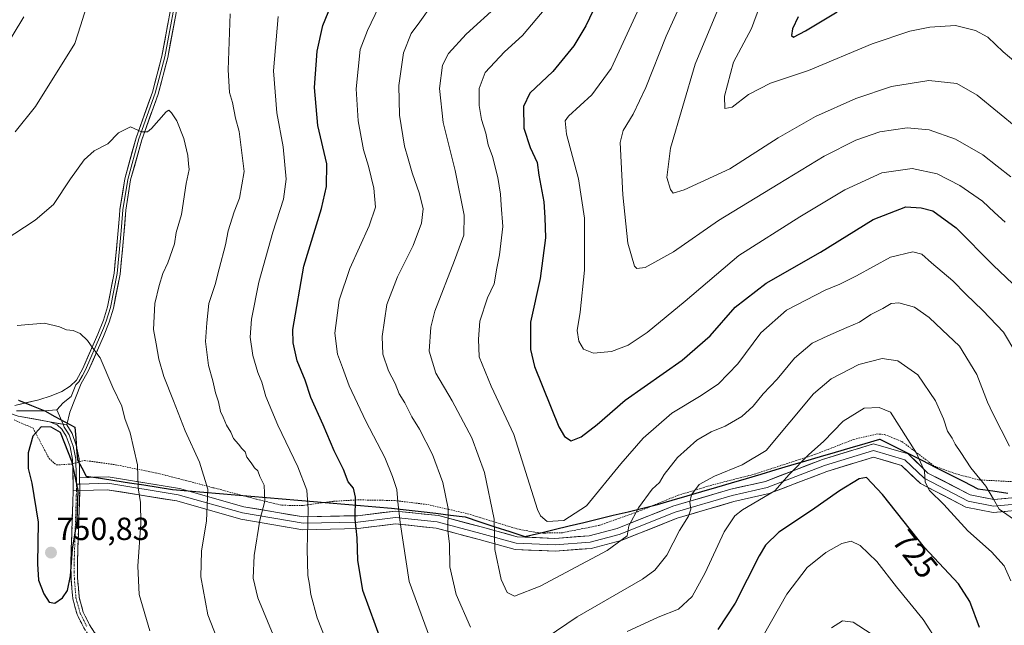
# Model space of a CAD drawing. Units: metres. Extents: x 595892 to 598351, y 4649704 to 4650468.
# Drawn here: x 596553 to 596862, y 4649894 to 4650084 of the extents above; entities that cross this region are included whole.
import ezdxf
from ezdxf.enums import TextEntityAlignment as Align

# ---------------------------------------------------------------- set-up
doc = ezdxf.new("R2010")
doc.units = ezdxf.units.M
doc.header["$MEASUREMENT"] = 0
for name, pattern in [('TRAZO_Y_PUNTO', [1, 0.5, -0.25, 0, -0.25]), ('TRAZOS', [0.75, 0.5, -0.25]), ('TRAZOSX2', [1.5, 1, -0.5])]:
    doc.linetypes.add(name, pattern=pattern)
for name, color, linetype, lineweight in [('Alambrada', 19, 'TRAZOS', 0), ('Camino', 19, 'TRAZOSX2', 0), ('Camino Cxs', 19, 'Continuous', 0), ('Camino eje', 19, 'TRAZO_Y_PUNTO', 0), ('Carátula', 7, 'Continuous', 5), ('Comunidad autónoma', 142, 'Continuous', 30), ('Curva de nivel maestra', 36, 'Continuous', 30), ('Curva de nivel normal', 36, 'Continuous', 0), ('Layer 0', 7, 'Continuous', 0), ('Municipio', 9, 'Continuous', 13), ('Municipio CxS', 142, 'Continuous', 0), ('Provincia', 19, 'Continuous', 0), ('Punto de cota en terreno', 7, 'Continuous', 0), ('Rótulo de curva de nivel directora', 19, 'Continuous', 0), ('Rótulo de punto de cota en terreno', 19, 'Continuous', 0)]:
    doc.layers.add(name, color=color, linetype=linetype, lineweight=lineweight)
doc.styles.add('Arial', font='txt', dxfattribs={"height": 0.2})

# ---------------------------------------------------------------- blocks, each defined once
blk = doc.blocks.new('5PATER')
at = {"layer": 'Carátula', "linetype": 'Continuous', "lineweight": 5}
h = blk.add_hatch(color=250, dxfattribs=at)
edge = h.paths.add_edge_path()
edge.add_ellipse((0, 0.01), major_axis=(-1.33, -1.34), ratio=0.999422, start_angle=0, end_angle=360)

msp = doc.modelspace()

# ---------------------------------------------------------------- linework, layer by layer
at = {"layer": 'Alambrada', "color": 19, "linetype": 'TRAZOS', "lineweight": 0}
msp.add_polyline3d([(596551.44, 4649958.6, 748.53), (596557.39, 4649955.99, 749.54), (596562.39, 4649946.54, 750.58), (596564.63, 4649944.48, 750.53), (596569.39, 4649944.74, 750.1), (596569.8, 4649944.85, 750.04), (596571.83, 4649945.42, 749.72), (596573.47, 4649945.88, 749.22), (596583.17, 4649944.55, 746.67), (596597.09, 4649941.71, 743.43), (596613.87, 4649937.35, 739.25), (596627.57, 4649933.69, 735.23), (596635.43, 4649931.83, 732.83), (596642.07, 4649931.78, 730.4), (596651.6, 4649933.08, 726.86), (596659.12, 4649933.53, 724.71), (596670.71, 4649933.33, 720.09), (596681.13, 4649932.05, 716.8), (596693.67, 4649929.17, 712.71), (596709.05, 4649924.46, 707.46), (596714.72, 4649923.37, 706.11), (596717.21, 4649923.12, 705.68), (596717.71, 4649923.13, 705.66), (596723.37, 4649923.24, 705.78), (596734.98, 4649925.56, 707.48), (596746.85, 4649929.76, 709.66), (596759.61, 4649934.97, 713.18), (596770.37, 4649938.21, 715.83), (596783.51, 4649941.58, 717.25), (596802.46, 4649947.73, 720.41), (596814.69, 4649952.48, 721.87), (596821.94, 4649954.18, 721.98), (596824.33, 4649954.03, 721.61), (596829.8, 4649951.8, 720.65), (596839.92, 4649944.14, 718.54), (596846.71, 4649941.67, 716.44), (596853.93, 4649939.8, 714.8), (596865.2, 4649939.19, 712.19)], dxfattribs=at)
at = {"layer": 'Camino', "color": 19, "linetype": 'TRAZOSX2', "lineweight": 0}
for points in [[(596722.98, 4649722.39), (596722.11, 4649723.15), (596715.79, 4649729.24), (596709.66, 4649736.08), (596706.28, 4649739.7), (596699.54, 4649746.03), (596683.22, 4649759.98), (596670.04, 4649771.31), (596658.92, 4649781.48), (596650.07, 4649790.27), (596643.91, 4649797.29), (596638.8, 4649803.89), (596631.76, 4649813.43), (596621.67, 4649828.14), (596602.59, 4649852.65), (596588.34, 4649872.01), (596578.62, 4649884.94), (596573.31, 4649893.39), (596571.19, 4649897.62), (596569.8, 4649902.65), (596569.31, 4649908.87), (596569.22, 4649913.36), (596569.85, 4649932.6), (596569.97, 4649936.58)], [(596572.02, 4649936.47), (596571.89, 4649932.53), (596571.27, 4649913.35), (596571.35, 4649908.97), (596571.83, 4649903), (596573.11, 4649898.36), (596575.1, 4649894.39), (596580.31, 4649886.1), (596589.98, 4649873.23), (596604.22, 4649853.89), (596623.32, 4649829.35), (596633.43, 4649814.62), (596640.44, 4649805.12), (596645.49, 4649798.59), (596651.57, 4649791.67), (596660.33, 4649782.96), (596671.4, 4649772.84), (596684.56, 4649761.54), (596700.91, 4649747.55), (596707.73, 4649741.15), (596711.17, 4649737.46), (596717.26, 4649730.66), (596723.49, 4649724.66), (596725.91, 4649722.57)]]:
    msp.add_lwpolyline(points, dxfattribs=at)
at = {"layer": 'Camino Cxs', "color": 19, "linetype": 'Continuous', "lineweight": 0}
msp.add_lwpolyline([(596569.97, 4649936.58), (596572.02, 4649936.47)], dxfattribs=at)
msp.add_polyline3d([(596573.31, 4649893.39, 748.28), (596571.19, 4649897.62, 748.77), (596570.5, 4649900.14, 749.04), (596569.8, 4649902.65, 749.35), (596569.56, 4649905.76, 749.67), (596569.31, 4649908.87, 749.97), (596569.22, 4649913.36, 750.02), (596569.38, 4649918.17, 750.04), (596569.54, 4649922.98, 750.1), (596569.69, 4649927.79, 750.16), (596569.85, 4649932.6, 750.14), (596569.97, 4649936.58, 750.09), (596572.02, 4649936.47, 749.73), (596572.02, 4649936.47, 749.73), (596571.89, 4649932.53, 749.81), (596571.74, 4649927.74, 749.85), (596571.58, 4649922.94, 749.78), (596571.43, 4649918.15, 749.74), (596571.27, 4649913.35, 749.67), (596571.35, 4649908.97, 749.62), (596571.59, 4649905.99, 749.34), (596571.83, 4649903, 749.03), (596573.11, 4649898.36, 748.59), (596575.1, 4649894.39, 748.17), (596577.71, 4649890.25, 747.78)], dxfattribs=at)
at = {"layer": 'Camino eje', "color": 19, "linetype": 'TRAZO_Y_PUNTO', "lineweight": 0}
for points in [[(596571, 4649936.53), (596570.94, 4649934.8), (596570.87, 4649932.57), (596570.56, 4649922.98), (596570.25, 4649913.36), (596570.29, 4649911.17), (596570.33, 4649908.92), (596570.57, 4649905.94), (596570.82, 4649902.83), (596572.15, 4649897.99), (596574.21, 4649893.89)], [(596570.98, 4649938.45), (596571.02, 4649937.07), (596571, 4649936.53)]]:
    msp.add_lwpolyline(points, dxfattribs=at)
at = {"layer": 'Comunidad autónoma', "color": 142, "linetype": 'Continuous', "lineweight": 30}
msp.add_polyline3d([(596552.77, 4649964.79, 748.33), (596556.9, 4649963.09, 748.82), (596561.03, 4649961.4, 749.04), (596564.18, 4649959.71, 749.09), (596567.33, 4649958.02, 749.18), (596570.48, 4649956.33, 749.21), (596570.76, 4649952.9, 749.56), (596571.04, 4649949.48, 749.71), (596571.32, 4649946.05, 749.82), (596572.67, 4649943.53, 749.54), (596574.03, 4649941, 749.17), (596578.55, 4649940.3, 747.91), (596583.06, 4649939.61, 746.61), (596587.58, 4649938.91, 745.44), (596592.1, 4649938.21, 744.42), (596596.61, 4649937.52, 743.53), (596601.13, 4649936.82, 742.43), (596606.04, 4649936.4, 741.42), (596610.94, 4649935.98, 740.08), (596615.84, 4649935.56, 738.74), (596620.75, 4649935.14, 737.26), (596625.66, 4649934.72, 735.69), (596630.56, 4649934.3, 734.47), (596635.46, 4649933.88, 732.92), (596640.37, 4649933.47, 731.14), (596645.28, 4649933.05, 729.28), (596650.18, 4649932.63, 727.4), (596655.08, 4649932.21, 726.03), (596659.99, 4649931.79, 724.26), (596664.89, 4649931.37, 722.48), (596669.8, 4649930.95, 720.58), (596674.4, 4649930.41, 719.05), (596679.01, 4649929.86, 717.53), (596683.61, 4649929.32, 715.99), (596688.22, 4649928.77, 714.54), (596692.82, 4649928.23, 713.06), (596697.5, 4649926.68, 711.36), (596702.18, 4649925.12, 709.73), (596706.87, 4649923.57, 708.15), (596711.55, 4649922.02, 706.99), (596716.17, 4649923.13, 705.79), (596720.79, 4649924.24, 705.32), (596725.42, 4649925.36, 705.59), (596730.04, 4649926.47, 706), (596734.66, 4649927.58, 706.78), (596739.28, 4649928.69, 707.71), (596743.91, 4649929.81, 708.79), (596748.53, 4649930.92, 709.87), (596753.15, 4649932.03, 711.03), (596757.8, 4649933.4, 712.66), (596762.45, 4649934.77, 714.25), (596767.09, 4649936.14, 715.45), (596771.74, 4649937.52, 716.25), (596776.39, 4649938.89, 717.36), (596781.04, 4649940.26, 717.34), (596785.69, 4649941.63, 717.8), (596790.33, 4649943, 718.58), (596794.98, 4649944.37, 719.21), (596799.63, 4649945.74, 719.98), (596804.28, 4649947.11, 721.01), (596808.93, 4649948.49, 721.94), (596813.57, 4649949.86, 722.38), (596818.22, 4649951.23, 722.51), (596822.87, 4649952.6, 722.11), (596827.26, 4649950.38, 721.64), (596831.66, 4649948.15, 720.83), (596836.05, 4649945.93, 719.55), (596840.44, 4649943.71, 718.47), (596844.83, 4649941.49, 717.19), (596849.23, 4649939.26, 716.35), (596853.62, 4649937.04, 715.43), (596858.3, 4649936.34, 714.43), (596862.98, 4649935.65, 713.5)], dxfattribs=at)
at = {"layer": 'Curva de nivel maestra', "color": 36, "linetype": 'Continuous', "lineweight": 30}
for points in [[(596742.3, 4650106.47, 700), (596730.74, 4650082.14, 700), (596726.95, 4650075.84, 700), (596720.36, 4650067.78, 700), (596713.16, 4650061.04, 700), (596711.1, 4650056.83, 700), (596711.29, 4650050.08, 700), (596713.24, 4650044.03, 700), (596715.44, 4650039.32, 700), (596715.96, 4650035.26, 700), (596717.52, 4650026.9, 700), (596717.82, 4650022.07, 700), (596718.02, 4650015.69, 700), (596716.35, 4650002.87, 700), (596713.33, 4649989.28, 700), (596713.31, 4649980.69, 700), (596714.6, 4649975.29, 700), (596722.19, 4649956.47, 700), (596723.98, 4649953.38, 700), (596726.07, 4649952.02, 700), (596729.22, 4649953.29, 700), (596734.2, 4649957.18, 700), (596743.02, 4649964.74, 700), (596760.86, 4649977.35, 700), (596769.67, 4649984.93, 700), (596777.5, 4649993.98, 700), (596787.25, 4650001.47, 700), (596804.27, 4650011.15, 700), (596820.77, 4650021.43, 700), (596831.01, 4650025.41, 700), (596835.82, 4650025.11, 700), (596839.52, 4650024.11, 700), (596846.85, 4650018.84, 700), (596858.36, 4650007.15, 700), (596866.54, 4649999.33, 700)], [(596666.7, 4649888.78, 725), (596660.82, 4649905.14, 725), (596659.19, 4649914.67, 725), (596658.99, 4649921.61, 725), (596658.35, 4649927.46, 725), (596658.52, 4649934.38, 725), (596657.81, 4649937.22, 725), (596656.21, 4649939.21, 725), (596654.75, 4649943.08, 725), (596651.77, 4649948.93, 725), (596648.3, 4649957.03, 725), (596644.42, 4649965.6, 725), (596642.67, 4649971.09, 725), (596640.2, 4649977.15, 725), (596638.92, 4649982.8, 725), (596638.86, 4649986.97, 725), (596642.25, 4650006.8, 725), (596647.82, 4650024.88, 725), (596649.36, 4650031.72, 725), (596649.44, 4650038.83, 725), (596646.67, 4650050.91, 725), (596645.61, 4650062.83, 725), (596646.44, 4650074.13, 725), (596648.2, 4650082.26, 725), (596650.81, 4650088.65, 725)], [(596797.26, 4650084.92, 675), (596795.49, 4650081.13, 675), (596795.15, 4650079.04, 675), (596795.82, 4650078.56, 675), (596799.61, 4650080.53, 675), (596809.44, 4650086.51, 675)], [(596564.22, 4649901.19, 750), (596566.62, 4649902.8, 750), (596568.21, 4649905.13, 750), (596569.09, 4649909.7, 750), (596569.75, 4649918.09, 750), (596571.21, 4649926.98, 750), (596571.51, 4649936.45, 750), (596569.66, 4649945.37, 750), (596566.02, 4649954.63, 750), (596563.07, 4649956.35, 750), (596559.92, 4649956.43, 750), (596557.35, 4649953.53, 750), (596555.83, 4649948.32, 750), (596555.84, 4649943.38, 750), (596556.98, 4649938.8, 750), (596558.94, 4649926.55, 750), (596558.74, 4649913.46, 750), (596559.04, 4649908.34, 750), (596560.71, 4649904.03, 750), (596562.39, 4649901.5, 750), (596564.22, 4649901.19, 750)], [(596854.12, 4649893.53, 725), (596851.13, 4649901.67, 725), (596847.52, 4649907.23, 725), (596836.88, 4649918.58, 725), (596823.68, 4649935.2, 725), (596818.64, 4649940.53, 725), (596816.37, 4649940.17, 725), (596810.21, 4649936.4, 725), (596801.39, 4649930.21, 725), (596791.21, 4649923.38, 725), (596787.05, 4649919.28, 725), (596785.08, 4649916.03, 725), (596777.49, 4649901.11, 725), (596772.07, 4649892.93, 725)]]:
    msp.add_polyline3d(points, dxfattribs=at)
at = {"layer": 'Curva de nivel normal', "color": 36, "linetype": 'Continuous', "lineweight": 0}
for points in [[(596763.94, 4650096.7, 690), (596755.86, 4650078.9, 690), (596749.55, 4650062.76, 690), (596745.5, 4650054.44, 690), (596742.41, 4650049.29, 690), (596741.44, 4650045.58, 690), (596742.3, 4650029.18, 690), (596743.81, 4650014, 690), (596745.94, 4650006.82, 690), (596746.7, 4650006.04, 690), (596749.27, 4650006.41, 690), (596758.19, 4650011.29, 690), (596772.25, 4650021.1, 690), (596791.01, 4650032.49, 690), (596805.38, 4650041.22, 690), (596815.35, 4650046.32, 690), (596822.84, 4650048.92, 690), (596831.39, 4650050.2, 690), (596838.38, 4650049.56, 690), (596846.57, 4650046.55, 690), (596855.19, 4650041.65, 690), (596859.64, 4650038.1, 690), (596863.95, 4650034.74, 690)], [(596773.53, 4650090.8, 685), (596764.92, 4650070.13, 685), (596757.19, 4650043.77, 685), (596756.04, 4650034.58, 685), (596757.28, 4650030.86, 685), (596758.05, 4650029.66, 685), (596761.54, 4650030.75, 685), (596775.81, 4650037.32, 685), (596791.01, 4650047, 685), (596802.68, 4650053.7, 685), (596815.34, 4650059.34, 685), (596826.49, 4650063.12, 685), (596838.26, 4650065.01, 685), (596847.04, 4650064, 685), (596853.39, 4650060.39, 685), (596866.16, 4650049.95, 685)], [(596551.81, 4650048.93, 735), (596558.12, 4650056.8, 735), (596570.45, 4650076.63, 735), (596572.29, 4650082.13, 735), (596574.59, 4650089.47, 735)], [(596683.27, 4649886.33, 720), (596675.34, 4649907.92, 720), (596672.53, 4649926.43, 720), (596671.72, 4649932.87, 720), (596671.45, 4649936.79, 720), (596670.07, 4649940.88, 720), (596667.71, 4649946.83, 720), (596661.71, 4649958.16, 720), (596656.45, 4649969.23, 720), (596654.37, 4649975.03, 720), (596652.79, 4649979.2, 720), (596651.97, 4649985.8, 720), (596653.39, 4649996.08, 720), (596656.7, 4650006.1, 720), (596662.78, 4650019.42, 720), (596664.7, 4650025.3, 720), (596664.27, 4650031.19, 720), (596662.5, 4650038.18, 720), (596660.93, 4650043.2, 720), (596659.28, 4650052.36, 720), (596658.73, 4650062.37, 720), (596659.93, 4650074.68, 720), (596662.26, 4650080.7, 720), (596665.77, 4650088.06, 720)], [(596694.56, 4649893.67, 715), (596690.06, 4649903.84, 715), (596688.09, 4649912.51, 715), (596687.9, 4649919.75, 715), (596687.44, 4649923.8, 715), (596687.51, 4649930.8, 715), (596685.82, 4649938.94, 715), (596682.6, 4649947.72, 715), (596678.58, 4649955.69, 715), (596676.13, 4649959.57, 715), (596673.92, 4649963.98, 715), (596672.18, 4649966.75, 715), (596670.94, 4649970, 715), (596668.87, 4649973.99, 715), (596667.08, 4649979.2, 715), (596666.79, 4649984.71, 715), (596668.28, 4649994.77, 715), (596671.62, 4650003.47, 715), (596676.56, 4650013.25, 715), (596679.17, 4650020.31, 715), (596679.68, 4650024.73, 715), (596678.58, 4650029.42, 715), (596676.21, 4650036, 715), (596675.01, 4650040.42, 715), (596673.8, 4650044.43, 715), (596672.22, 4650054.12, 715), (596672.06, 4650063.47, 715), (596673.51, 4650073.69, 715), (596675.97, 4650079.68, 715), (596678.65, 4650083.35, 715), (596682.47, 4650088.77, 715)], [(596703.36, 4650088.71, 710), (596693.21, 4650079.47, 710), (596687.59, 4650073.47, 710), (596685.72, 4650069.8, 710), (596684.78, 4650062.47, 710), (596685.98, 4650051.8, 710), (596689.77, 4650036.8, 710), (596692.57, 4650022.8, 710), (596692.43, 4650016.47, 710), (596689.52, 4650008.59, 710), (596683.3, 4649992.63, 710), (596682.11, 4649987.67, 710), (596681.59, 4649980.1, 710), (596683.65, 4649973.25, 710), (596688.8, 4649964.58, 710), (596694.91, 4649953.02, 710), (596698.96, 4649942.08, 710), (596701.97, 4649927.5, 710), (596702.18, 4649917.99, 710), (596704.12, 4649908.58, 710), (596706.07, 4649904.52, 710), (596708.34, 4649903.32, 710), (596716.34, 4649906.52, 710), (596737.34, 4649917.62, 710), (596743.6, 4649922.21, 710), (596744.2, 4649925.36, 710), (596747.2, 4649930.99, 710), (596751.49, 4649936.88, 710), (596753.78, 4649938.95, 710), (596755.28, 4649941.46, 710), (596759.47, 4649946.82, 710), (596765.52, 4649952.24, 710), (596770.01, 4649954.87, 710), (596774.34, 4649956.58, 710), (596779.55, 4649959.62, 710), (596783.18, 4649962.95, 710), (596786.32, 4649966.8, 710), (596790.72, 4649971.39, 710), (596796.1, 4649977.93, 710), (596801.68, 4649982.7, 710), (596806.55, 4649984.9, 710), (596812.56, 4649987.57, 710), (596816.51, 4649989.18, 710), (596820.08, 4649991.62, 710), (596823.78, 4649993.56, 710), (596826.41, 4649995.09, 710), (596828.78, 4649995.24, 710), (596833.76, 4649993.95, 710), (596838.34, 4649990.73, 710), (596842.41, 4649986.78, 710), (596847.89, 4649981.74, 710), (596853.26, 4649972.78, 710), (596856.65, 4649964.19, 710), (596858.32, 4649960.62, 710), (596863.56, 4649950.35, 710)], [(596865.5, 4649979.62, 705), (596861.6, 4649986.05, 705), (596855.15, 4649992.94, 705), (596849.85, 4649997.97, 705), (596845.72, 4650002.18, 705), (596839.09, 4650007.86, 705), (596836.07, 4650010.56, 705), (596833.24, 4650011.24, 705), (596826.18, 4650009.57, 705), (596815.55, 4650003.77, 705), (596810.34, 4650001.11, 705), (596805.68, 4649999.3, 705), (596793.64, 4649993.02, 705), (596785.54, 4649985.86, 705), (596778.31, 4649976.21, 705), (596772.32, 4649969.94, 705), (596766.9, 4649966.26, 705), (596757.64, 4649960.75, 705), (596748.68, 4649952.82, 705), (596741.64, 4649944.8, 705), (596730.89, 4649931.62, 705), (596723.78, 4649927.07, 705), (596718.56, 4649926.78, 705), (596716.48, 4649928.48, 705), (596715.49, 4649930.56, 705), (596708.08, 4649954.07, 705), (596700.98, 4649969.13, 705), (596697.27, 4649978.33, 705), (596697.03, 4649983.91, 705), (596697.44, 4649989.5, 705), (596699.87, 4649996.81, 705), (596701.99, 4650001.3, 705), (596702.77, 4650006.13, 705), (596703.65, 4650010.33, 705), (596704.68, 4650019.21, 705), (596704.13, 4650025.88, 705), (596703.98, 4650029.32, 705), (596703.11, 4650034.53, 705), (596701.42, 4650041.2, 705), (596700.08, 4650044.86, 705), (596699.36, 4650048.52, 705), (596697.97, 4650052.74, 705), (596697.21, 4650057.13, 705), (596697.26, 4650062.48, 705), (596699.15, 4650067.52, 705), (596705.14, 4650073.96, 705), (596710.83, 4650079.06, 705), (596718.17, 4650087.73, 705)], [(596747.41, 4650087.72, 695), (596738.67, 4650068.72, 695), (596732.54, 4650060.47, 695), (596725.28, 4650053.8, 695), (596724.2, 4650052.33, 695), (596724.61, 4650048.13, 695), (596728.42, 4650034.21, 695), (596730.26, 4650021.78, 695), (596730.24, 4650005.54, 695), (596728.89, 4649992.41, 695), (596727.96, 4649986.62, 695), (596728.48, 4649983.26, 695), (596730, 4649980.79, 695), (596733.1, 4649979.56, 695), (596738.7, 4649980, 695), (596743.94, 4649981.98, 695), (596749.97, 4649985.97, 695), (596761.82, 4649995.81, 695), (596778.7, 4650010.17, 695), (596797.76, 4650022.2, 695), (596811.86, 4650030.68, 695), (596823.54, 4650035.99, 695), (596833, 4650037.44, 695), (596840.88, 4650035.68, 695), (596847.97, 4650032.09, 695), (596855.03, 4650027.15, 695), (596858.81, 4650023.6, 695), (596862.12, 4650020.57, 695)], [(596785.09, 4650088.1, 680), (596782.65, 4650081.33, 680), (596777, 4650070.71, 680), (596774.12, 4650060.05, 680), (596774.28, 4650056.16, 680), (596776.61, 4650056.6, 680), (596781.74, 4650060.56, 680), (596788.61, 4650064.16, 680), (596800.51, 4650068.14, 680), (596820.51, 4650076.46, 680), (596832.31, 4650080.49, 680), (596838.56, 4650081.7, 680), (596846.64, 4650082.26, 680), (596852.91, 4650080.7, 680), (596856.76, 4650078.54, 680), (596861.56, 4650074.02, 680), (596867.52, 4650068.98, 680)], [(596548.15, 4650074.38, 730), (596554.52, 4650084.98, 730)], [(596619.16, 4650085.9, 735), (596618.54, 4650068.33, 735), (596618.96, 4650061.18, 735), (596619.95, 4650058.13, 735), (596620.86, 4650053.16, 735), (596621.97, 4650048.96, 735), (596623.52, 4650036.5, 735), (596622.07, 4650028.13, 735), (596620.43, 4650023.82, 735), (596618.58, 4650017.89, 735), (596617.71, 4650013.49, 735), (596615.68, 4650005.95, 735), (596614.48, 4650001.09, 735), (596612.51, 4649995.08, 735), (596611.9, 4649989.01, 735), (596611.44, 4649983.17, 735), (596612.35, 4649975.64, 735), (596613.77, 4649970.8, 735), (596614.6, 4649967.08, 735), (596615.55, 4649964.25, 735), (596616.12, 4649961.23, 735), (596617.02, 4649959.46, 735), (596618.06, 4649956.9, 735), (596619.4, 4649954.76, 735), (596620.22, 4649952.74, 735), (596621.78, 4649950.94, 735), (596622.81, 4649949.6, 735), (596623.87, 4649948.63, 735), (596624.44, 4649946.87, 735), (596625.81, 4649945.12, 735), (596626.78, 4649943.62, 735), (596627.86, 4649942.6, 735), (596628.52, 4649940.81, 735), (596629.8, 4649938.14, 735), (596630.03, 4649933.14, 735), (596628.49, 4649927.13, 735), (596626.72, 4649916.13, 735), (596626.43, 4649909.01, 735), (596627.88, 4649902.77, 735), (596632.63, 4649891.24, 735)], [(596634.24, 4650085.07, 730), (596632.76, 4650067.97, 730), (596633.83, 4650054.83, 730), (596635.79, 4650044.17, 730), (596636.73, 4650034.08, 730), (596635.86, 4650027.8, 730), (596632.51, 4650017.47, 730), (596628.21, 4650001.8, 730), (596625.82, 4649990.13, 730), (596625.42, 4649984.48, 730), (596626.24, 4649978.83, 730), (596627.83, 4649973.48, 730), (596629.1, 4649970.45, 730), (596630.37, 4649965.96, 730), (596634.13, 4649956.91, 730), (596640.43, 4649943.87, 730), (596643.18, 4649936.62, 730), (596643.66, 4649930.6, 730), (596643.28, 4649918.11, 730), (596643.52, 4649909.84, 730), (596644.09, 4649906.95, 730), (596644.46, 4649903.85, 730), (596646.41, 4649896.51, 730), (596650.11, 4649887.23, 730)], [(596548.35, 4650014.85, 740), (596558.03, 4650021.23, 740), (596563.84, 4650026.13, 740), (596569.09, 4650034.13, 740), (596573.37, 4650040.16, 740), (596576.5, 4650042.93, 740), (596580.81, 4650045.16, 740), (596584.22, 4650048.56, 740), (596587.94, 4650050.42, 740), (596591.33, 4650048.87, 740), (596593.25, 4650048.92, 740), (596594.49, 4650049.94, 740), (596599.13, 4650055.17, 740), (596599.96, 4650055.69, 740), (596600.74, 4650054.86, 740), (596602.44, 4650052.32, 740), (596604.69, 4650046.85, 740), (596605.88, 4650041.46, 740), (596606.1, 4650038.86, 740), (596606.34, 4650037.12, 740), (596605.38, 4650032.65, 740), (596603.89, 4650022.99, 740), (596602.28, 4650017.29, 740), (596601.7, 4650013.8, 740), (596599.6, 4650007.8, 740), (596598.03, 4650004.47, 740), (596596.95, 4650000.68, 740), (596595.51, 4649995.11, 740), (596595.14, 4649986.92, 740), (596595.99, 4649982.44, 740), (596596.82, 4649977.6, 740), (596598.38, 4649972.25, 740), (596601.46, 4649964.57, 740), (596605.02, 4649955.22, 740), (596609.58, 4649945.36, 740), (596612.14, 4649936.93, 740), (596611.73, 4649926.92, 740), (596610.14, 4649917.47, 740), (596609.93, 4649909.45, 740), (596612.2, 4649897.48, 740), (596615.68, 4649888.4, 740)], [(596593.97, 4649892.48, 745), (596590.7, 4649903.82, 745), (596590.28, 4649912.73, 745), (596591.18, 4649926.08, 745), (596591.1, 4649932.7, 745), (596590.32, 4649937.26, 745), (596590.1, 4649944.56, 745), (596587.78, 4649954.58, 745), (596586.12, 4649959.05, 745), (596585.24, 4649962.91, 745), (596582.42, 4649968.77, 745), (596578.46, 4649978.01, 745), (596576.12, 4649981.09, 745), (596574.5, 4649983.46, 745), (596572.14, 4649985.66, 745), (596569.98, 4649986.64, 745), (596567.84, 4649986.8, 745), (596565.64, 4649987.82, 745), (596561.02, 4649988.87, 745), (596552.35, 4649988.19, 745)], [(596866.12, 4649926.54, 715), (596860.28, 4649930.61, 715), (596858.53, 4649933.8, 715), (596856.05, 4649937.84, 715), (596851.42, 4649943.55, 715), (596848.29, 4649948.41, 715), (596846.5, 4649950.98, 715), (596845.58, 4649952.82, 715), (596844.04, 4649955.03, 715), (596842.79, 4649958.93, 715), (596840.28, 4649964.57, 715), (596834.76, 4649972.7, 715), (596828.49, 4649977.1, 715), (596823.61, 4649977.88, 715), (596816.26, 4649975.97, 715), (596807.61, 4649971.45, 715), (596802.03, 4649966.8, 715), (596787.18, 4649949.03, 715), (596779.68, 4649944.52, 715), (596771.01, 4649940.98, 715), (596766.26, 4649938.3, 715), (596763.86, 4649935.09, 715), (596763.3, 4649932.76, 715), (596763.57, 4649930.63, 715), (596762.83, 4649928.42, 715), (596760.09, 4649923.93, 715), (596756.06, 4649916.19, 715), (596752.28, 4649911.49, 715), (596748.43, 4649908.7, 715), (596728.02, 4649896.91, 715), (596712.1, 4649886.14, 715)], [(596863.98, 4649908.1, 720), (596861.87, 4649912.89, 720), (596857.86, 4649917.24, 720), (596850.5, 4649923.85, 720), (596842.9, 4649932.03, 720), (596838.47, 4649936.43, 720), (596837.13, 4649939.12, 720), (596836.87, 4649942.52, 720), (596834.38, 4649948.18, 720), (596826.22, 4649961.01, 720), (596822.67, 4649962.5, 720), (596817.96, 4649962.3, 720), (596811.38, 4649958.15, 720), (596805.2, 4649951.8, 720), (596800.6, 4649947.8, 720), (596794.44, 4649941.47, 720), (596789.91, 4649936.34, 720), (596779.8, 4649930.41, 720), (596777.41, 4649928.55, 720), (596774.04, 4649923.46, 720), (596768.11, 4649910.61, 720), (596764.05, 4649903.25, 720), (596759.75, 4649899.23, 720), (596753.36, 4649896.75, 720), (596743.68, 4649892.26, 720)], [(596786.3, 4649890.86, 730), (596793.69, 4649903.98, 730), (596800.07, 4649912.3, 730), (596805.92, 4649917.02, 730), (596810.91, 4649919.8, 730), (596813.9, 4649920.61, 730), (596816.67, 4649919.25, 730), (596821.91, 4649914.22, 730), (596828.12, 4649906.25, 730), (596836.48, 4649896.01, 730), (596846.68, 4649880.1, 730)], [(596807.75, 4649893.4, 735), (596811.18, 4649895.65, 735), (596814.47, 4649895.22, 735), (596820.16, 4649891.55, 735)]]:
    msp.add_polyline3d(points, dxfattribs=at)
at = {"layer": 'Layer 0', "linetype": 'Continuous', "lineweight": 0}
for points in [[(596551.7, 4649963.16), (596559.14, 4649964.87), (596563.02, 4649966.1), (596566.36, 4649967.49), (596569.06, 4649969.13), (596570.98, 4649971.09), (596573.02, 4649974.75), (596577.7, 4649985.5), (596579.44, 4649989.83), (596580.72, 4649994.07), (596582.79, 4650004.59), (596583.89, 4650015.69), (596584.46, 4650022.63), (596584.62, 4650024.53), (596586.14, 4650034.2), (596589.66, 4650046.97), (596594.79, 4650061.28), (596597.79, 4650072.61), (596602.26, 4650096.7)], [(596603.18, 4650096.51), (596598.71, 4650072.41), (596595.69, 4650061), (596590.56, 4650046.69), (596587.06, 4650034), (596585.56, 4650024.42), (596585.11, 4650019.08), (596584.83, 4650015.61), (596584.28, 4650010.06), (596583.73, 4650004.46), (596581.64, 4649993.84), (596580.33, 4649989.52), (596579.44, 4649987.3), (596578.57, 4649985.14), (596573.87, 4649974.34), (596572.85, 4649972.51), (596571.75, 4649970.53), (596570.79, 4649969.55), (596569.33, 4649965.92), (596566.8, 4649963.9), (596564.81, 4649961.71)], [(596604.1, 4650096.31), (596599.63, 4650072.2), (596596.59, 4650060.72), (596591.46, 4650046.41), (596587.98, 4650033.8), (596586.49, 4650024.31), (596585.76, 4650015.52), (596584.66, 4650004.32), (596582.55, 4649993.61), (596581.22, 4649989.2), (596579.43, 4649984.77), (596574.71, 4649973.92), (596572.51, 4649969.96), (596568.91, 4649961.01), (596567.97, 4649957)], [(596562.51, 4649958.01), (596552.72, 4649959.79), (596545.93, 4649962.08), (596541.37, 4649964.03), (596527.11, 4649971.26), (596513.24, 4649979.24), (596508.39, 4649983.02), (596503.6, 4649987.26), (596494.96, 4649995.8), (596491.01, 4650000.06), (596487.38, 4650004.77), (596484.58, 4650008.53), (596478.54, 4650017.53), (596472.76, 4650027.11), (596466.54, 4650038.89), (596457.77, 4650059.36), (596451.97, 4650071.42)], [(596552.21, 4649961.48), (596560.83, 4649961.44), (596564.81, 4649961.71)], [(596564.81, 4649961.71), (596566.79, 4649957.22)], [(596562.51, 4649958.01), (596567.97, 4649957)], [(596569.97, 4649936.58), (596569.99, 4649937.07), (596569.86, 4649942.59), (596569.77, 4649946.15), (596568.97, 4649950.13), (596567.77, 4649953.47), (596566.37, 4649955.71), (596564.99, 4649957.06), (596562.51, 4649958.01)], [(596566.79, 4649957.22), (596567.17, 4649956.36), (596568, 4649955.04), (596568.7, 4649953.92), (596569.36, 4649952.08), (596569.96, 4649950.41), (596570.36, 4649948.42), (596570.8, 4649946.27), (596570.84, 4649944.49), (596570.88, 4649942.71), (596570.98, 4649938.45)], [(596567.97, 4649957), (596569.63, 4649954.37), (596570.94, 4649950.68), (596571.82, 4649946.38), (596571.9, 4649942.82), (596571.96, 4649940.47)], [(596571.96, 4649940.47), (596580.91, 4649940.73), (596603.28, 4649937.11), (596623.45, 4649931.39), (596642.21, 4649928.18), (596659.06, 4649928.57), (596671.01, 4649930.02), (596684.49, 4649928.63), (596698.3, 4649924.94), (596709.2, 4649921.98), (596721, 4649921.44), (596731.73, 4649922.29), (596740.49, 4649924.59), (596758.01, 4649931.57), (596776.1, 4649936.85), (596786.98, 4649939.32), (596804.9, 4649946.17), (596820.89, 4649951.13), (596831.72, 4649947.91), (596837.95, 4649941.95), (596851.2, 4649935.07), (596858.58, 4649933.6), (596869.93, 4649934.65)], [(596869.85, 4649932.64), (596858.47, 4649931.58), (596850.53, 4649933.17), (596836.78, 4649940.31), (596830.69, 4649946.13), (596820.9, 4649949.04), (596805.56, 4649944.28), (596787.56, 4649937.4), (596776.6, 4649934.91), (596758.66, 4649929.67), (596741.12, 4649922.69), (596732.07, 4649920.31), (596721.04, 4649919.43), (596708.89, 4649919.99), (596697.78, 4649923.01), (596684.13, 4649926.66), (596671.03, 4649928.01), (596659.2, 4649926.58), (596642.06, 4649926.18), (596623.01, 4649929.43), (596602.85, 4649935.15), (596580.78, 4649938.72), (596572.01, 4649938.47)], [(596869.77, 4649930.62), (596858.37, 4649929.56), (596849.86, 4649931.26), (596835.6, 4649938.67), (596829.66, 4649944.35), (596820.91, 4649946.95), (596806.21, 4649942.39), (596788.15, 4649935.48), (596777.1, 4649932.97), (596759.31, 4649927.78), (596741.75, 4649920.78), (596732.41, 4649918.33), (596721.07, 4649917.43), (596708.58, 4649918), (596697.26, 4649921.07), (596683.76, 4649924.68), (596671.05, 4649925.99), (596659.35, 4649924.58), (596641.91, 4649924.18), (596622.57, 4649927.48), (596602.41, 4649933.19), (596580.65, 4649936.72), (596572.02, 4649936.47)], [(596571.96, 4649940.47), (596572.04, 4649937.06), (596572.02, 4649936.47)], [(596572.01, 4649938.47), (596570.98, 4649938.45)]]:
    msp.add_lwpolyline(points, dxfattribs=at)
for points in [[(596551.7, 4649963.16, 748.34), (596555.42, 4649964.02, 748.65), (596559.14, 4649964.87, 748.78), (596563.02, 4649966.1, 748.69), (596566.36, 4649967.49, 748.36), (596569.06, 4649969.13, 747.82), (596570.98, 4649971.09, 747.24), (596573.02, 4649974.75, 746.44), (596574.58, 4649978.33, 745.62), (596576.14, 4649981.92, 744.7), (596577.7, 4649985.5, 743.94), (596579.44, 4649989.83, 743.28), (596580.72, 4649994.07, 742.64), (596581.41, 4649997.58, 742.19), (596582.1, 4650001.08, 741.88), (596582.79, 4650004.59, 741.61), (596583.16, 4650008.29, 741.36), (596583.52, 4650011.99, 741.14), (596583.89, 4650015.69, 740.95), (596584.18, 4650019.16, 740.81), (596584.46, 4650022.63, 740.72), (596584.62, 4650024.53, 740.67), (596585.38, 4650029.37, 740.53), (596586.14, 4650034.2, 740.36), (596587.31, 4650038.46, 740.25), (596588.49, 4650042.71, 740.15), (596589.66, 4650046.97, 740.05), (596590.94, 4650050.55, 739.9), (596592.23, 4650054.13, 739.79), (596593.51, 4650057.7, 739.71), (596594.79, 4650061.28, 739.62), (596595.79, 4650065.06, 739.48), (596596.79, 4650068.83, 739.24), (596597.79, 4650072.61, 739), (596598.68, 4650077.43, 738.65), (596599.58, 4650082.25, 738.36), (596600.47, 4650087.06, 738.18)], [(596602.31, 4650086.67, 738.1), (596601.42, 4650081.84, 738.34), (596600.52, 4650077.02, 738.67), (596599.63, 4650072.2, 739.02), (596598.62, 4650068.37, 739.24), (596597.6, 4650064.55, 739.49), (596596.59, 4650060.72, 739.64), (596595.31, 4650057.14, 739.73), (596594.03, 4650053.57, 739.82), (596592.74, 4650049.99, 739.97), (596591.46, 4650046.41, 740.04), (596590.3, 4650042.21, 740.19), (596589.14, 4650038, 740.32), (596587.98, 4650033.8, 740.45), (596587.24, 4650029.06, 740.48), (596586.49, 4650024.31, 740.59), (596586.13, 4650019.92, 740.73), (596585.76, 4650015.52, 740.9), (596585.39, 4650011.79, 741.08), (596585.03, 4650008.05, 741.28), (596584.66, 4650004.32, 741.48), (596583.96, 4650000.75, 741.73), (596583.25, 4649997.18, 741.99), (596582.55, 4649993.61, 742.33), (596581.22, 4649989.2, 743.13), (596579.43, 4649984.77, 743.78), (596577.86, 4649981.15, 744.49), (596576.28, 4649977.54, 745.42), (596574.71, 4649973.92, 746.37), (596572.51, 4649969.96, 747.19), (596570.71, 4649965.49, 748.2), (596568.91, 4649961.01, 748.83), (596567.97, 4649957, 749.29), (596565.24, 4649957.51, 749.34), (596562.51, 4649958.01, 749.31), (596557.62, 4649958.9, 749.15), (596552.72, 4649959.79, 748.62)], [(596862.17, 4649929.91, 714.71), (596858.37, 4649929.56, 715.74), (596854.12, 4649930.41, 716.68), (596849.86, 4649931.26, 717.65), (596846.3, 4649933.11, 718.12), (596842.73, 4649934.96, 719.05), (596839.17, 4649936.81, 719.8), (596835.6, 4649938.67, 720.34), (596832.63, 4649941.51, 721.15), (596829.66, 4649944.35, 721.55), (596825.29, 4649945.65, 722.47), (596820.91, 4649946.95, 723.07), (596817.24, 4649945.81, 723.38), (596813.56, 4649944.67, 723.14), (596809.89, 4649943.53, 722.65), (596806.21, 4649942.39, 722.32), (596801.69, 4649940.66, 721.39), (596797.18, 4649938.93, 720.55), (596792.66, 4649937.21, 720.34), (596788.15, 4649935.48, 719.94), (596784.46, 4649934.64, 719.33), (596780.78, 4649933.81, 718.72), (596777.1, 4649932.97, 718.24), (596772.65, 4649931.68, 717.58), (596768.21, 4649930.38, 716.64), (596763.76, 4649929.08, 715.1), (596759.31, 4649927.78, 713.62), (596754.92, 4649926.03, 712.51), (596750.53, 4649924.28, 711.18), (596746.14, 4649922.53, 710.44), (596741.75, 4649920.78, 710), (596737.08, 4649919.56, 708.85), (596732.41, 4649918.33, 708.26), (596728.63, 4649918.03, 707.91), (596724.85, 4649917.73, 707.54), (596721.07, 4649917.43, 707.2), (596716.91, 4649917.62, 706.94), (596712.74, 4649917.81, 707.16), (596708.58, 4649918, 707.76), (596704.81, 4649919.03, 708.63), (596701.03, 4649920.05, 709.94), (596697.26, 4649921.07, 711.34), (596692.76, 4649922.28, 712.86), (596688.26, 4649923.48, 714.35), (596683.76, 4649924.68, 715.89), (596679.53, 4649925.12, 717.31), (596675.29, 4649925.56, 718.74), (596671.05, 4649925.99, 720.26), (596667.15, 4649925.52, 721.79), (596663.25, 4649925.05, 723.3), (596659.35, 4649924.58, 724.57), (596654.99, 4649924.48, 725.81), (596650.63, 4649924.38, 727.29), (596646.27, 4649924.28, 728.77), (596641.91, 4649924.18, 730.24), (596637.08, 4649925, 731.85), (596632.24, 4649925.83, 733.45), (596627.4, 4649926.66, 734.99), (596622.57, 4649927.48, 736.33), (596618.54, 4649928.62, 737.54), (596614.5, 4649929.77, 739), (596610.47, 4649930.91, 740.31), (596606.44, 4649932.05, 741.32), (596602.41, 4649933.19, 742.19), (596598.06, 4649933.9, 743.17), (596593.71, 4649934.6, 744.12), (596589.35, 4649935.31, 745.18), (596585, 4649936.01, 746.31), (596580.65, 4649936.72, 747.41), (596576.33, 4649936.6, 748.66), (596572.02, 4649936.47, 749.73), (596572.04, 4649937.06, 749.72), (596571.97, 4649939.94, 749.73), (596571.96, 4649940.47, 749.74), (596576.44, 4649940.6, 748.52), (596580.91, 4649940.73, 747.23), (596585.39, 4649940, 746.02), (596589.86, 4649939.28, 744.92), (596594.33, 4649938.55, 743.98), (596598.81, 4649937.83, 742.99), (596603.28, 4649937.11, 741.98), (596607.32, 4649935.96, 741.09), (596611.35, 4649934.82, 739.96), (596615.38, 4649933.68, 738.9), (596619.42, 4649932.53, 737.65), (596623.45, 4649931.39, 736.32), (596628.14, 4649930.59, 734.92), (596632.83, 4649929.79, 733.5), (596637.52, 4649928.99, 731.87), (596642.21, 4649928.18, 730.16), (596646.42, 4649928.28, 728.76), (596650.63, 4649928.38, 727.21), (596654.85, 4649928.48, 725.85), (596659.06, 4649928.57, 724.44), (596663.04, 4649929.06, 723.07), (596667.03, 4649929.54, 721.72), (596671.01, 4649930.02, 720.14), (596675.51, 4649929.56, 718.69), (596680, 4649929.09, 717.17), (596684.49, 4649928.63, 715.71), (596689.09, 4649927.4, 714.23), (596693.7, 4649926.17, 712.65), (596698.3, 4649924.94, 711.04), (596701.93, 4649923.95, 709.82), (596705.57, 4649922.96, 708.55), (596709.2, 4649921.98, 707.55), (596713.14, 4649921.8, 706.68), (596717.07, 4649921.62, 706.03), (596721, 4649921.44, 706.04), (596724.58, 4649921.72, 706.38), (596728.16, 4649922, 706.84), (596731.73, 4649922.29, 707.39), (596736.11, 4649923.44, 708.44), (596740.49, 4649924.59, 709.01), (596744.87, 4649926.33, 709.61), (596749.25, 4649928.08, 710.42), (596753.63, 4649929.82, 711.48), (596758.01, 4649931.57, 712.88), (596762.53, 4649932.89, 714.5), (596767.05, 4649934.21, 715.7), (596771.58, 4649935.53, 716.53), (596776.1, 4649936.85, 717.64), (596779.73, 4649937.67, 718.19), (596783.35, 4649938.49, 718.62), (596786.98, 4649939.32, 718.85), (596791.46, 4649941.03, 719.27), (596795.94, 4649942.74, 719.93), (596800.42, 4649944.46, 720.65), (596804.9, 4649946.17, 721.33), (596808.9, 4649947.41, 722.05), (596812.9, 4649948.65, 722.64), (596816.89, 4649949.89, 722.78), (596820.89, 4649951.13, 722.54), (596824.5, 4649950.06, 722.21), (596828.11, 4649948.98, 721.65), (596831.72, 4649947.91, 720.82), (596834.84, 4649944.93, 720.08), (596837.95, 4649941.95, 719.44), (596842.37, 4649939.66, 718.46), (596846.79, 4649937.36, 717.5), (596851.2, 4649935.07, 716.38), (596854.89, 4649934.33, 715.67), (596858.58, 4649933.6, 714.99), (596862.36, 4649933.95, 714.02)]]:
    msp.add_polyline3d(points, dxfattribs=at)
msp.add_polyline3d([(596567.97, 4649957, 749.29), (596569.63, 4649954.37, 749.53), (596570.94, 4649950.68, 749.66), (596571.82, 4649946.38, 749.69), (596571.9, 4649942.82, 749.76), (596571.96, 4649940.47, 749.74), (596571.97, 4649939.94, 749.73), (596572.04, 4649937.06, 749.72), (596572.02, 4649936.47, 749.73), (596569.97, 4649936.58, 750.09), (596569.99, 4649937.07, 750.08), (596569.93, 4649939.83, 750.08), (596569.86, 4649942.59, 750.08), (596569.77, 4649946.15, 750.01), (596568.97, 4649950.13, 749.93), (596567.77, 4649953.47, 749.85), (596566.37, 4649955.71, 749.62), (596564.99, 4649957.06, 749.44), (596562.51, 4649958.01, 749.31), (596565.24, 4649957.51, 749.34), (596567.97, 4649957, 749.29)], close=True, dxfattribs=at)
at = {"layer": 'Municipio', "color": 9, "linetype": 'Continuous', "lineweight": 13}
msp.add_polyline3d([(596552.77, 4649964.79, 748.33), (596556.9, 4649963.09, 748.82), (596561.03, 4649961.4, 749.04), (596564.18, 4649959.71, 749.09), (596567.33, 4649958.02, 749.18), (596570.48, 4649956.33, 749.21), (596570.76, 4649952.9, 749.56), (596571.04, 4649949.48, 749.71), (596571.32, 4649946.05, 749.82), (596572.67, 4649943.53, 749.54), (596574.03, 4649941, 749.17), (596578.55, 4649940.3, 747.91), (596583.06, 4649939.61, 746.61), (596587.58, 4649938.91, 745.44), (596592.1, 4649938.21, 744.42), (596596.61, 4649937.52, 743.53), (596601.13, 4649936.82, 742.43), (596606.04, 4649936.4, 741.42), (596610.94, 4649935.98, 740.08), (596615.84, 4649935.56, 738.74), (596620.75, 4649935.14, 737.26), (596625.66, 4649934.72, 735.69), (596630.56, 4649934.3, 734.47), (596635.46, 4649933.88, 732.92), (596640.37, 4649933.47, 731.14), (596645.28, 4649933.05, 729.28), (596650.18, 4649932.63, 727.4), (596655.08, 4649932.21, 726.03), (596659.99, 4649931.79, 724.26), (596664.89, 4649931.37, 722.48), (596669.8, 4649930.95, 720.58), (596674.4, 4649930.41, 719.05), (596679.01, 4649929.86, 717.53), (596683.61, 4649929.32, 715.99), (596688.22, 4649928.77, 714.54), (596692.82, 4649928.23, 713.06), (596697.5, 4649926.68, 711.36), (596702.18, 4649925.12, 709.73), (596706.87, 4649923.57, 708.15), (596711.55, 4649922.02, 706.99), (596716.17, 4649923.13, 705.79), (596720.79, 4649924.24, 705.32), (596725.42, 4649925.36, 705.59), (596730.04, 4649926.47, 706), (596734.66, 4649927.58, 706.78), (596739.28, 4649928.69, 707.71), (596743.91, 4649929.81, 708.79), (596748.53, 4649930.92, 709.87), (596753.15, 4649932.03, 711.03), (596757.8, 4649933.4, 712.66), (596762.45, 4649934.77, 714.25), (596767.09, 4649936.14, 715.45), (596771.74, 4649937.52, 716.25), (596776.39, 4649938.89, 717.36), (596781.04, 4649940.26, 717.34), (596785.69, 4649941.63, 717.8), (596790.33, 4649943, 718.58), (596794.98, 4649944.37, 719.21), (596799.63, 4649945.74, 719.98), (596804.28, 4649947.11, 721.01), (596808.93, 4649948.49, 721.94), (596813.57, 4649949.86, 722.38), (596818.22, 4649951.23, 722.51), (596822.87, 4649952.6, 722.11), (596827.26, 4649950.38, 721.64), (596831.66, 4649948.15, 720.83), (596836.05, 4649945.93, 719.55), (596840.44, 4649943.71, 718.47), (596844.83, 4649941.49, 717.19), (596849.23, 4649939.26, 716.35), (596853.62, 4649937.04, 715.43), (596858.3, 4649936.34, 714.43), (596862.98, 4649935.65, 713.5)], dxfattribs=at)
at = {"layer": 'Municipio CxS', "color": 142, "linetype": 'Continuous', "lineweight": 0}
msp.add_polyline3d([(596862.98, 4649935.65, 713.5), (596858.3, 4649936.34, 714.43), (596853.62, 4649937.04, 715.43), (596849.23, 4649939.26, 716.35), (596844.83, 4649941.49, 717.19), (596840.44, 4649943.71, 718.47), (596836.05, 4649945.93, 719.55), (596831.66, 4649948.15, 720.83), (596827.26, 4649950.38, 721.64), (596822.87, 4649952.6, 722.11), (596818.22, 4649951.23, 722.51), (596813.57, 4649949.86, 722.38), (596808.93, 4649948.49, 721.94), (596804.28, 4649947.11, 721.01), (596799.63, 4649945.74, 719.98), (596794.98, 4649944.37, 719.21), (596790.33, 4649943, 718.58), (596785.69, 4649941.63, 717.8), (596781.04, 4649940.26, 717.34), (596776.39, 4649938.89, 717.36), (596771.74, 4649937.52, 716.25), (596767.09, 4649936.14, 715.45), (596762.45, 4649934.77, 714.25), (596757.8, 4649933.4, 712.66), (596753.15, 4649932.03, 711.03), (596748.53, 4649930.92, 709.87), (596743.91, 4649929.81, 708.79), (596739.28, 4649928.69, 707.71), (596734.66, 4649927.58, 706.78), (596730.04, 4649926.47, 706), (596725.42, 4649925.36, 705.59), (596720.79, 4649924.24, 705.32), (596716.17, 4649923.13, 705.79), (596711.55, 4649922.02, 706.99), (596706.87, 4649923.57, 708.15), (596702.18, 4649925.12, 709.73), (596697.5, 4649926.68, 711.36), (596692.82, 4649928.23, 713.06), (596688.22, 4649928.77, 714.54), (596683.61, 4649929.32, 715.99), (596679.01, 4649929.86, 717.53), (596674.4, 4649930.41, 719.05), (596669.8, 4649930.95, 720.58), (596664.89, 4649931.37, 722.48), (596659.99, 4649931.79, 724.26), (596655.08, 4649932.21, 726.03), (596650.18, 4649932.63, 727.4), (596645.28, 4649933.05, 729.28), (596640.37, 4649933.47, 731.14), (596635.46, 4649933.88, 732.92), (596630.56, 4649934.3, 734.47), (596625.66, 4649934.72, 735.69), (596620.75, 4649935.14, 737.26), (596615.84, 4649935.56, 738.74), (596610.94, 4649935.98, 740.08), (596606.04, 4649936.4, 741.42), (596601.13, 4649936.82, 742.43), (596596.61, 4649937.52, 743.53), (596592.1, 4649938.21, 744.42), (596587.58, 4649938.91, 745.44), (596583.06, 4649939.61, 746.61), (596578.55, 4649940.3, 747.91), (596574.03, 4649941, 749.17), (596572.67, 4649943.53, 749.54), (596571.32, 4649946.05, 749.82), (596571.04, 4649949.48, 749.71), (596570.76, 4649952.9, 749.56), (596570.48, 4649956.33, 749.21), (596567.33, 4649958.02, 749.18), (596564.18, 4649959.71, 749.09), (596561.03, 4649961.4, 749.04), (596556.9, 4649963.09, 748.82), (596552.77, 4649964.79, 748.33)], dxfattribs=at)
at = {"layer": 'Provincia', "color": 19, "linetype": 'Continuous', "lineweight": 0}
msp.add_polyline3d([(596552.77, 4649964.79, 748.33), (596556.9, 4649963.09, 748.82), (596561.03, 4649961.4, 749.04), (596564.18, 4649959.71, 749.09), (596567.33, 4649958.02, 749.18), (596570.48, 4649956.33, 749.21), (596570.76, 4649952.9, 749.56), (596571.04, 4649949.48, 749.71), (596571.32, 4649946.05, 749.82), (596572.67, 4649943.53, 749.54), (596574.03, 4649941, 749.17), (596578.55, 4649940.3, 747.91), (596583.06, 4649939.61, 746.61), (596587.58, 4649938.91, 745.44), (596592.1, 4649938.21, 744.42), (596596.61, 4649937.52, 743.53), (596601.13, 4649936.82, 742.43), (596606.04, 4649936.4, 741.42), (596610.94, 4649935.98, 740.08), (596615.84, 4649935.56, 738.74), (596620.75, 4649935.14, 737.26), (596625.66, 4649934.72, 735.69), (596630.56, 4649934.3, 734.47), (596635.46, 4649933.88, 732.92), (596640.37, 4649933.47, 731.14), (596645.28, 4649933.05, 729.28), (596650.18, 4649932.63, 727.4), (596655.08, 4649932.21, 726.03), (596659.99, 4649931.79, 724.26), (596664.89, 4649931.37, 722.48), (596669.8, 4649930.95, 720.58), (596674.4, 4649930.41, 719.05), (596679.01, 4649929.86, 717.53), (596683.61, 4649929.32, 715.99), (596688.22, 4649928.77, 714.54), (596692.82, 4649928.23, 713.06), (596697.5, 4649926.68, 711.36), (596702.18, 4649925.12, 709.73), (596706.87, 4649923.57, 708.15), (596711.55, 4649922.02, 706.99), (596716.17, 4649923.13, 705.79), (596720.79, 4649924.24, 705.32), (596725.42, 4649925.36, 705.59), (596730.04, 4649926.47, 706), (596734.66, 4649927.58, 706.78), (596739.28, 4649928.69, 707.71), (596743.91, 4649929.81, 708.79), (596748.53, 4649930.92, 709.87), (596753.15, 4649932.03, 711.03), (596757.8, 4649933.4, 712.66), (596762.45, 4649934.77, 714.25), (596767.09, 4649936.14, 715.45), (596771.74, 4649937.52, 716.25), (596776.39, 4649938.89, 717.36), (596781.04, 4649940.26, 717.34), (596785.69, 4649941.63, 717.8), (596790.33, 4649943, 718.58), (596794.98, 4649944.37, 719.21), (596799.63, 4649945.74, 719.98), (596804.28, 4649947.11, 721.01), (596808.93, 4649948.49, 721.94), (596813.57, 4649949.86, 722.38), (596818.22, 4649951.23, 722.51), (596822.87, 4649952.6, 722.11), (596827.26, 4649950.38, 721.64), (596831.66, 4649948.15, 720.83), (596836.05, 4649945.93, 719.55), (596840.44, 4649943.71, 718.47), (596844.83, 4649941.49, 717.19), (596849.23, 4649939.26, 716.35), (596853.62, 4649937.04, 715.43), (596858.3, 4649936.34, 714.43), (596862.98, 4649935.65, 713.5)], dxfattribs=at)

# ---------------------------------------------------------------- block references
at = {"layer": 'Punto de cota en terreno', "linetype": 'Continuous', "lineweight": 0}
msp.add_blockref('5PATER', (596563, 4649917, 750.83), dxfattribs=at)

# ---------------------------------------------------------------- texts
at = {"layer": 'Rótulo de curva de nivel directora', "color": 19, "linetype": 'Continuous', "lineweight": 0, "style": 'Arial'}
msp.add_text('725', height=7, rotation=-51.5426, dxfattribs=at).set_placement((596833.98, 4649916.56), align=Align.MIDDLE_CENTER)
at = {"layer": 'Rótulo de punto de cota en terreno', "color": 19, "linetype": 'Continuous', "lineweight": 0, "style": 'Arial'}
msp.add_text('750,83', height=7, dxfattribs=at).set_placement((596564.76, 4649918.76), align=Align.BOTTOM_LEFT)

doc.saveas('drawing.dxf')
